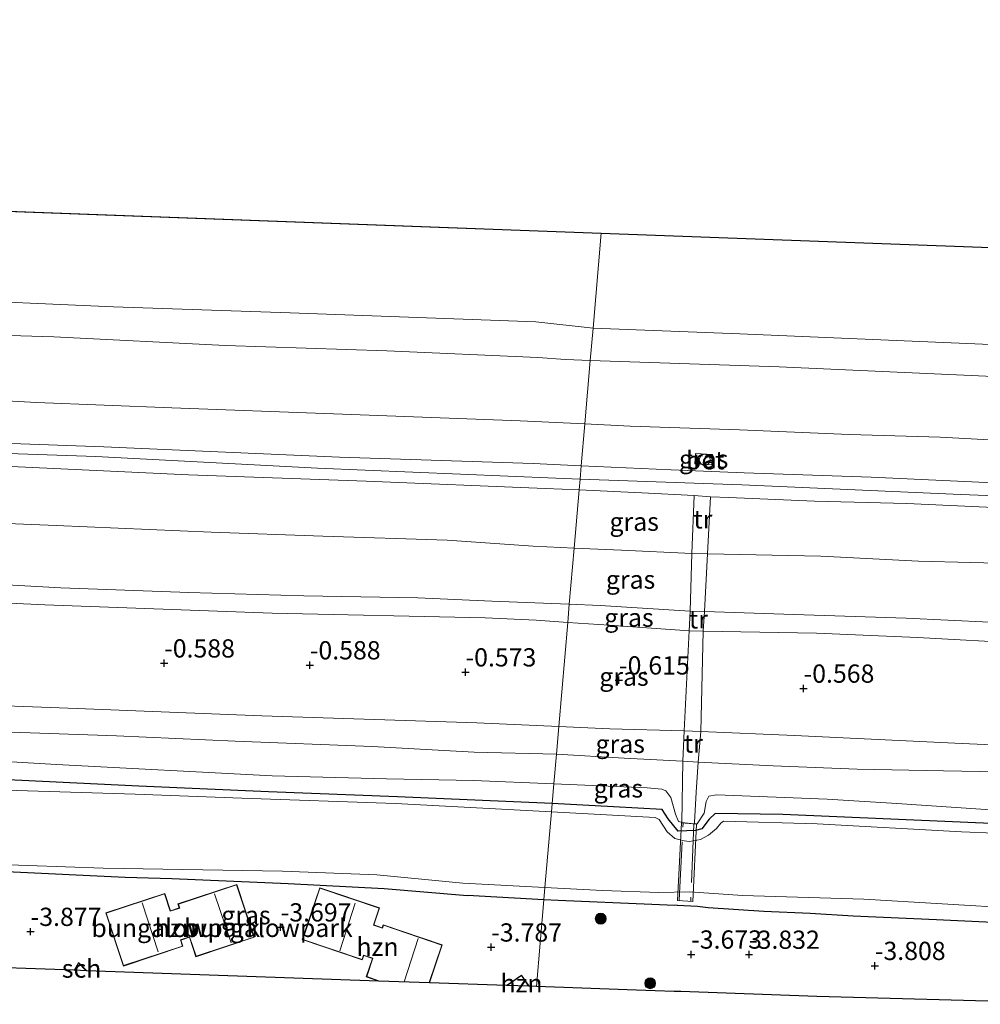
# Model space of a CAD drawing. Units: metres. Extents: x 139990 to 148607, y 524998 to 529807.
# Drawn here: x 142316 to 142448, y 529672 to 529807 of the extents above; entities that cross this region are included whole.
import ezdxf
from ezdxf.enums import TextEntityAlignment as Align

# ---------------------------------------------------------------- set-up
doc = ezdxf.new("R2010")
doc.units = ezdxf.units.M
doc.linetypes.add('IE-TERREINAFSCHEIDING', pattern=[10, 8, -2])
doc.layers.get('0').update_dxf_attribs({"lineweight": 25})
for name, color, linetype, lineweight in [('B-ME-AL-OVERIG-GV-B7', 7, 'BV-GELEIDERAIL', 18), ('B-ME-GR-BOOM-S-B1', 93, 'Continuous', 18), ('B-ME-GW-KRUINLIJN-L-B1', 93, 'Continuous', 18), ('B-ME-GW-TEENLIJN-L-B1', 93, 'Continuous', 18), ('B-ME-IE-GRASLAND-GV-B6', 93, 'Continuous', 18), ('B-ME-IE-GRONDWERKLIJN-GROND_INGERICHT-GV-B6', 253, 'Continuous', 18), ('B-ME-IE-HULPGEOMETRIE-L-B1', 53, 'Continuous', 18), ('B-ME-IE-INRICHTINGSELEMENT-S-B1', 253, 'Continuous', 18), ('B-ME-IE-TERREINAFSCHEIDING-RASTERHEKWERK-L-B1', 8, 'IE-TERREINAFSCHEIDING', 18), ('B-ME-IE-TERREINAFSCHEIDING-RASTERHEKWERK-L-B2', 8, 'IE-TERREINAFSCHEIDING', 18), ('B-ME-KG-KADASTRAAL-DAKRAND-L-B1', 13, 'Continuous', 18), ('B-ME-KG-KADASTRAAL-NOKLIJN-L-B1', 13, 'Continuous', 18), ('B-ME-OB-BEKLEDING-GV-B6', 253, 'Continuous', 18), ('B-ME-OB-WATERLIJN-L-B1', 133, 'OB-WATERLIJN', 18), ('B-ME-OG-BEBOUWING-GV-B6', 173, 'Continuous', 18), ('B-ME-OG-WATER-GV-B6', 153, 'Continuous', 18), ('B-ME-VH-VERH_SOORT-BETON-OVERIG-GV-B6', 8, 'IE-TERREINAFSCHEIDING-NATUURLIJK-HOUTWAL', 18)]:
    doc.layers.add(name, color=color, linetype=linetype, lineweight=lineweight)
for name, color, linetype in [('B-ME-GW-HOOGTEPUNT-S-B1', 10, 'Continuous'), ('B-ME-GW-INSTEEKWATERGANG-L-B1', 10, 'Continuous'), ('B-ME-IE-TERREINAFSCHEIDING-HAAG-L-B1', 10, 'Continuous'), ('B-ME-KG-KADASTRAAL-OPNAMEDTMGRENS-L-B1', 10, 'Continuous')]:
    doc.layers.add(name, color=color, linetype=linetype)
doc.styles.add('NLCS-ISO', font='NLCS-ISO.TTF')
doc.linetypes.add('BV-GELEIDERAIL', pattern='A,10,-3,[108,NLCS.SHX,S=1,R=0,X=0,Y=0],-3', length=16)
doc.linetypes.add('IE-TERREINAFSCHEIDING-NATUURLIJK-HOUTWAL', pattern='A,7,-1.5,[67,NLCS.SHX,S=0.75,R=45,X=0,Y=0],-1.5,7,-1.5,[70,NLCS.SHX,S=0.75,R=0,X=0,Y=0],-1.5', length=20)
doc.linetypes.add('OB-WATERLIJN', pattern='A,10,[32,NLCS.SHX,S=2,R=0,X=0,Y=0],-12', length=22)

# ---------------------------------------------------------------- blocks, each defined once
blk = doc.blocks.new('hoogtepunt')
for p, q in [((-0.5, 0), (0.5, 0)), ((0, 0.5), (0, -0.5))]:
    blk.add_line(p, q)
blk = doc.blocks.new('dtb')
blk.add_circle((0, 0), 0.75)
blk = doc.blocks.new('boom')
h = blk.add_hatch(color=256)
edge = h.paths.add_edge_path()
edge.add_arc((0, 0), 0.75, 0, 360)
blk.add_circle((0, 0), 0.75)

msp = doc.modelspace()

# ---------------------------------------------------------------- linework, layer by layer
at = {"layer": 'B-ME-AL-OVERIG-GV-B7'}
msp.add_polyline3d([(142408.666, 529696.721, -3.5), (142408.141, 529686.11, -3.57), (142406.061, 529686.253, -3.55), (142406.59, 529696.894, -3.565), (142408.666, 529696.721, -3.5)], dxfattribs=at)
at = {"layer": 'B-ME-GW-INSTEEKWATERGANG-L-B1'}
msp.add_line((142387.736, 529686.355, -3.753), (142377.253, 529686.913, -3.931), dxfattribs=at)
for points in [[(142388.864, 529699.524, -4.078), (142367.665, 529700.47, -4.067), (142349.996, 529701.137, -4.067), (142332.246, 529701.922, -4.078), (142310.484, 529702.95, -4.078), (142287.047, 529704.079, -4.078), (142270.553, 529704.967, -4.067), (142252.023, 529705.988, -4.078), (142238.007, 529706.57, -4.078), (142220.791, 529707.522, -4.078), (142202.459, 529708.206, -4.078), (142181.28, 529709.138, -4.078), (142179.047, 529709.105, -4.078), (142178.4, 529708.479, -4.078), (142178.129, 529707.455, -4.078), (142178.123, 529706.864, -4.078), (142176.404, 529706.467, -4.078), (142175.42, 529707.19, -4.078), (142174.978, 529707.866, -4.078), (142172.523, 529708.944, -4.078), (142153.271, 529710.574, -4.067), (142120.521, 529711.921, -4.046), (142083.183, 529713.394, -4.056), (142056.033, 529714.755, -4.056)], [(142451.142, 529696.701, -4.067), (142420.498, 529698.028, -4.078), (142411.215, 529698.169, -4.078), (142410.378, 529697.37, -4.078), (142409.365, 529696.083, -4.078), (142408.525, 529695.83, -4.078), (142406.15, 529695.745, -4.078), (142404.781, 529697.447, -4.078), (142403.923, 529698.699, -4.078), (142397.257, 529699.089, -4.078), (142388.864, 529699.524, -4.078)], [(142314.093, 529690.235, -4.111), (142330.366, 529689.44, -3.951), (142336.756, 529689.251, -4.061), (142352.7, 529688.57, -3.946), (142365.851, 529687.905, -3.811)], [(142405.986, 529685.604, -3.636), (142405.671, 529685.544, -3.616), (142404.63, 529685.598, -3.781), (142402.521, 529685.708, -3.696), (142389.702, 529686.254, -3.725), (142387.736, 529686.355, -3.753)], [(142405.986, 529685.604, -3.636), (142408.793, 529685.463, -3.772), (142410.225, 529685.269, -3.811), (142417.887, 529684.79, -3.846), (142424.229, 529684.491, -3.876), (142430.133, 529684.149, -3.811), (142441.531, 529683.634, -3.756), (142456.025, 529682.979, -3.701), (142471.139, 529682.661, -3.591), (142480.283, 529682.927, -3.506), (142488.891, 529682.134, -3.971), (142491.162, 529681.926, -3.996), (142511.079, 529680.918, -3.681), (142520.518, 529680.624, -3.766), (142531.063, 529680.752, -3.781), (142535.152, 529680.635, -4.046)]]:
    msp.add_polyline3d(points, dxfattribs=at)
at = {"layer": 'B-ME-GW-KRUINLIJN-L-B1'}
for points in [[(142392.85, 529745.797, 4.735), (142386.279, 529746.098, 4.651), (142359.741, 529746.979, 4.641), (142327.463, 529748.404, 4.681), (142297.019, 529749.501, 4.656), (142262.788, 529750.856, 4.654), (142228.556, 529752.212, 4.651), (142189.364, 529753.646, 4.676), (142155.331, 529754.688, 4.736), (142120.826, 529756.137, 4.671), (142096.675, 529757.223, 4.601), (142072.295, 529758.271, 4.596), (142049.004, 529759.169, 4.641), (142038.147, 529759.687, 4.627)], [(142392.693, 529743.966, 4.835), (142389.392, 529744.084, 4.851), (142356.71, 529745.479, 4.751), (142326.36, 529747.058, 4.776), (142295.648, 529748.132, 4.686), (142269.339, 529749.066, 4.676), (142243.031, 529750, 4.666), (142219.758, 529750.953, 4.684), (142196.485, 529751.905, 4.701), (142176.054, 529752.596, 4.701), (142155.623, 529753.287, 4.701), (142132.49, 529754.23, 4.707), (142109.357, 529755.173, 4.714), (142084.944, 529756.018, 4.819), (142061.417, 529757.23, 4.709), (142038.002, 529758.031, 4.738)], [(142179.677, 529750.686, 4.642), (142217.389, 529749.401, 4.716), (142248.042, 529748.117, 4.656), (142280.328, 529747.114, 4.676), (142306.938, 529746.069, 4.666), (142339.038, 529744.546, 4.666), (142363.407, 529743.696, 4.671), (142387.931, 529742.691, 4.626), (142392.565, 529742.484, 4.663)], [(142730.924, 529736.893, 5.731), (142711.142, 529737.467, 5.721), (142697.899, 529737.864, 5.761), (142678.75, 529738.108, 5.706), (142661.528, 529737.83, 5.831), (142654.345, 529737.72, 5.816), (142647.577, 529737.492, 5.856), (142641.262, 529737.285, 5.871), (142636.576, 529737.316, 5.836), (142631.605, 529737.637, 5.733), (142624.117, 529737.989, 5.706), (142610.2, 529738.439, 5.681), (142597.17, 529738.729, 5.671), (142580.277, 529739.047, 5.516), (142556.936, 529739.696, 5.126), (142536.64, 529740.198, 4.796), (142514.837, 529740.871, 4.741), (142493.433, 529741.658, 4.761), (142472.035, 529742.56, 4.791), (142454.238, 529743.232, 4.751), (142432.599, 529744.254, 4.751), (142415.19, 529744.838, 4.721), (142405.194, 529745.232, 4.891), (142392.85, 529745.797, 4.735)], [(142734.562, 529734.049, 5.696), (142718.395, 529734.734, 5.701), (142699.963, 529735.237, 5.686), (142682.111, 529735.574, 5.656), (142671.696, 529735.662, 5.691), (142662.158, 529735.412, 5.736), (142652.262, 529734.923, 5.811), (142645.825, 529733.878, 5.791), (142644.207, 529733.78, 5.831), (142643.914, 529733.877, 5.831), (142641.73, 529734.597, 5.831), (142631.493, 529736.704, 5.75), (142625.581, 529736.833, 5.691), (142604.241, 529736.941, 5.751), (142579.914, 529737.535, 5.471), (142552.824, 529738.206, 5.021), (142526.272, 529738.891, 4.796), (142502.234, 529739.888, 4.776), (142470.791, 529740.874, 4.796), (142444.886, 529741.876, 4.721), (142414.88, 529743.172, 4.726), (142392.693, 529743.966, 4.835)], [(142392.565, 529742.484, 4.663), (142401.159, 529742.098, 4.731), (142408.332, 529741.73, 4.586)], [(142625.233, 529734.18, 5.681), (142620.85, 529734.47, 5.741), (142608.52, 529734.992, 5.796), (142596.217, 529735.431, 5.686), (142567.727, 529736.128, 5.301), (142555.597, 529736.314, 5.026), (142542.157, 529736.726, 4.921), (142529.825, 529737.219, 4.776), (142517.558, 529737.454, 4.776), (142507.262, 529737.985, 4.791), (142492.875, 529738.556, 4.801), (142479.399, 529738.971, 4.801), (142464.902, 529739.58, 4.761), (142450.335, 529740.024, 4.696), (142437.476, 529740.645, 4.651), (142424.792, 529740.938, 4.656), (142413.084, 529741.467, 4.666), (142410.547, 529741.526, 4.656)], [(142391.218, 529726.827, 0.85), (142380.603, 529727.242, 0.825), (142370.453, 529727.708, 0.607), (142354.841, 529727.994, 0.592), (142339.076, 529728.462, 0.622), (142321.544, 529729.056, 0.662), (142305.927, 529729.935, 0.702), (142289.971, 529730.477, 0.667), (142274.965, 529730.908, 0.677), (142258.307, 529731.821, 0.722), (142228.495, 529732.721, 0.692), (142196.66, 529734.362, 0.727), (142178.967, 529735.055, 0.692)], [(142407.78, 529725.885, 0.58), (142395.47, 529726.661, 0.86), (142391.218, 529726.827, 0.85)], [(142592.097, 529718.699, 0.74), (142589.242, 529718.67, 0.74), (142582.84, 529718.78, 0.675), (142572.706, 529719.214, 0.725), (142561.755, 529720.022, 0.725), (142550.192, 529720.597, 0.885), (142538.429, 529720.791, 0.74), (142526.549, 529721.278, 0.72), (142514.198, 529721.886, 0.73), (142493.97, 529722.891, 0.785), (142481.033, 529723.235, 0.705), (142468.522, 529723.602, 0.74), (142454.523, 529724.086, 0.67), (142437.389, 529724.931, 0.725), (142421.977, 529725.414, 0.73), (142409.751, 529725.815, 0.65)], [(142178.259, 529717.843, -0.858), (142199.115, 529716.846, -0.983), (142206.154, 529716.319, -1.043), (142210.993, 529715.164, -1.063), (142218.527, 529712.871, -1.328), (142229.208, 529709.769, -2.648), (142233.567, 529708.938, -2.973), (142239.123, 529708.567, -3.003), (142252.054, 529708.289, -2.808), (142270.216, 529707.471, -2.868), (142286.53, 529706.503, -2.928), (142300.773, 529706.054, -3.023), (142320.935, 529704.864, -2.918), (142350.494, 529703.337, -3.063), (142366.178, 529702.904, -3.083), (142378.112, 529702.704, -2.811), (142389.102, 529702.228, -2.883)], [(142218.832, 529716.451, -0.895), (142251.596, 529715.097, -0.755), (142289.476, 529713.833, -0.69), (142323.772, 529712.571, -0.73), (142349.084, 529711.526, -0.81), (142378.552, 529710.57, -0.715), (142389.778, 529710.084, -0.703)], [(142389.778, 529710.084, -0.703), (142396.791, 529709.779, -0.695), (142406.937, 529709.478, -0.825)], [(142409.244, 529709.389, -0.8), (142422.082, 529708.855, -0.745), (142444.057, 529707.797, -0.79), (142468.403, 529706.721, -0.745), (142486.375, 529706.121, -0.78), (142503.803, 529705.422, -0.715), (142523.524, 529704.796, -0.67), (142542.639, 529704.026, -0.655), (142561.292, 529703.456, -0.67), (142574.088, 529702.756, -0.595), (142578.596, 529702.259, -0.715), (142582.149, 529700.764, -0.9), (142584.623, 529699.185, -0.99)], [(142389.102, 529702.228, -2.883), (142401.868, 529701.674, -2.966), (142403.887, 529701.487, -2.971), (142404.463, 529701.272, -3.021), (142405.152, 529700.342, -3.131), (142405.791, 529698.06, -3.446), (142406.159, 529697.054, -3.531), (142406.535, 529696.959, -3.546), (142406.657, 529696.912, -3.546)], [(142459.785, 529697.947, -3.101), (142436.101, 529699.535, -2.976), (142426.572, 529700.119, -2.951), (142411.396, 529700.724, -2.941), (142410.336, 529700.526, -3.011), (142409.969, 529699.82, -3.081), (142409.702, 529698.231, -3.336), (142408.733, 529696.743, -3.521), (142408.361, 529696.773, -3.545)]]:
    msp.add_polyline3d(points, dxfattribs=at)
at = {"layer": 'B-ME-GW-TEENLIJN-L-B1'}
for points in [[(142179.438, 529742.747, 1.142), (142190.524, 529742.65, 1.151), (142204.583, 529742.358, 1.106), (142220.805, 529741.624, 1.071), (142245.53, 529740.658, 1.021), (142264.241, 529739.99, 1.041), (142285.431, 529738.937, 1.051), (142300.827, 529738.444, 1.036), (142320.908, 529737.628, 1.011), (142342.138, 529736.712, 1.056), (142357.471, 529736.14, 0.976), (142374.502, 529735.618, 0.986), (142386.283, 529734.79, 1.116), (142391.881, 529734.534, 1.132)], [(142391.881, 529734.534, 1.132), (142398.373, 529734.237, 1.151), (142408.002, 529733.787, 1.036)], [(142410.158, 529733.734, 1.051), (142425.681, 529733.407, 1.076), (142439.044, 529732.747, 1.146), (142453.419, 529732.374, 1.086), (142467.833, 529731.772, 1.111), (142479.577, 529731.353, 1.156), (142492.536, 529730.923, 1.176), (142506.725, 529730.339, 1.161), (142522.269, 529729.717, 1.151), (142534.972, 529729.279, 1.186), (142548.733, 529728.644, 1.191), (142561.088, 529728.429, 1.201), (142572.308, 529727.797, 1.246), (142584.315, 529727.131, 1.176), (142590.964, 529726.916, 1.251), (142595.335, 529727.193, 1.596), (142600.572, 529728.05, 2.206), (142608.825, 529729.912, 3.466), (142618.213, 529732.192, 4.706), (142625.233, 529734.18, 5.681)], [(142178.801, 529732.5, -0.203), (142196.178, 529731.965, -0.195), (142219.96, 529730.856, -0.19), (142241.09, 529730.09, -0.2), (142261.431, 529729.336, -0.175), (142286.406, 529728.32, -0.225), (142319.377, 529726.75, -0.245), (142350.495, 529725.623, -0.29), (142379.679, 529724.975, -0.115), (142386.686, 529724.647, -0.165), (142391.004, 529724.343, -0.163)], [(142391.004, 529724.343, -0.163), (142396.685, 529723.942, -0.16), (142407.648, 529723.177, -0.365)], [(142409.57, 529723.132, -0.28), (142425.107, 529722.872, -0.145), (142438.928, 529722.288, -0.23), (142453.975, 529721.443, -0.255), (142465.283, 529721.228, -0.18), (142480.203, 529720.953, -0.085), (142492.7, 529720.42, -0.185), (142507.22, 529719.725, -0.175), (142522.869, 529718.687, -0.105), (142535.45, 529718.118, -0.155), (142547.273, 529717.607, -0.1), (142558.225, 529717.166, -0.165), (142567.855, 529716.801, -0.155), (142578.257, 529716.544, -0.105), (142584.547, 529716.442, -0.05), (142587.029, 529716.755, 0.04), (142590.048, 529717.787, 0.38), (142592.097, 529718.699, 0.74)], [(142218.832, 529716.451, -0.895), (142225.579, 529714.199, -1.84), (142231.061, 529712.65, -2.505), (142233.453, 529712.244, -2.615), (142243.71, 529711.718, -2.605), (142260.566, 529711.465, -2.575), (142274.955, 529710.75, -2.565), (142288.457, 529710.224, -2.725), (142302.523, 529710.016, -2.54), (142314.74, 529709.32, -2.575), (142329.176, 529708.826, -2.645), (142345.452, 529708.06, -2.575), (142364.214, 529707.33, -2.62), (142378.197, 529706.564, -2.44), (142389.445, 529706.297, -2.63)], [(142389.445, 529706.297, -2.63), (142398.734, 529705.735, -2.63), (142406.786, 529705.318, -2.63)], [(142584.623, 529699.185, -0.99), (142580.011, 529698.475, -1.445), (142576.068, 529698.617, -1.745), (142574.27, 529698.73, -1.925), (142567.598, 529699.37, -2.065), (142555.539, 529700.097, -2.235), (142544.661, 529700.052, -2.345), (142535.04, 529700.53, -2.315), (142522.179, 529701.122, -2.32), (142511.592, 529701.535, -2.335), (142499.754, 529701.848, -2.315), (142488.269, 529702.332, -2.37), (142478.046, 529702.716, -2.435), (142466.198, 529703.256, -2.425), (142455.056, 529703.797, -2.43), (142442.504, 529703.998, -2.495), (142430.661, 529704.256, -2.545), (142419.172, 529704.683, -2.465), (142408.856, 529705.183, -2.615)]]:
    msp.add_polyline3d(points, dxfattribs=at)
at = {"layer": 'B-ME-IE-GRASLAND-GV-B6'}
for points in [[(142069.23, 529764.585, 2.757), (142106.024, 529763.162, 2.767), (142130.913, 529762.126, 2.807), (142156.848, 529761.111, 2.812), (142181.27, 529760.228, 2.777), (142203.719, 529759.376, 2.727), (142223.018, 529758.656, 2.772), (142243.739, 529757.728, 2.757), (142264.101, 529756.888, 2.797), (142292.016, 529755.927, 2.722), (142318.222, 529754.465, 2.822), (142336.758, 529753.727, 2.912), (142358.93, 529752.927, 2.727), (142384.476, 529751.964, 2.886), (142393.343, 529751.529, 2.948)], [(142072.295, 529758.271, 4.596), (142096.675, 529757.223, 4.601), (142120.826, 529756.137, 4.671), (142155.331, 529754.688, 4.736), (142189.364, 529753.646, 4.676), (142228.556, 529752.212, 4.651), (142262.788, 529750.856, 4.654), (142297.019, 529749.501, 4.656), (142327.463, 529748.404, 4.681), (142359.741, 529746.979, 4.641), (142386.279, 529746.098, 4.651), (142392.85, 529745.797, 4.735)], [(142393.343, 529751.529, 2.948), (142392.85, 529745.797, 4.735), (142386.279, 529746.098, 4.651), (142359.741, 529746.979, 4.641), (142327.463, 529748.404, 4.681), (142297.019, 529749.501, 4.656), (142262.788, 529750.856, 4.654), (142228.556, 529752.212, 4.651), (142189.364, 529753.646, 4.676), (142155.331, 529754.688, 4.736), (142120.826, 529756.137, 4.671), (142096.675, 529757.223, 4.601), (142072.295, 529758.271, 4.596)], [(142392.85, 529745.797, 4.735), (142392.693, 529743.966, 4.835), (142392.565, 529742.484, 4.663), (142387.931, 529742.691, 4.626), (142363.407, 529743.696, 4.671), (142339.038, 529744.546, 4.666), (142306.938, 529746.069, 4.666), (142280.328, 529747.114, 4.676), (142248.042, 529748.117, 4.656), (142217.389, 529749.401, 4.716), (142179.677, 529750.686, 4.642), (142179.539, 529750.69, 4.641), (142177.369, 529750.796, 4.657), (142166.273, 529751.336, 4.706), (142142.631, 529752.434, 4.706), (142120.799, 529753.233, 4.646), (142096.977, 529754.205, 4.656), (142071.6, 529755.142, 4.621)], [(142454.238, 529743.232, 4.751), (142432.599, 529744.254, 4.751), (142415.19, 529744.838, 4.721), (142405.194, 529745.232, 4.891), (142392.85, 529745.797, 4.735), (142393.343, 529751.529, 2.948), (142399.557, 529751.225, 2.991), (142414.543, 529750.719, 2.886), (142429.632, 529750.092, 2.976), (142442.029, 529749.706, 2.796), (142455.587, 529749.002, 2.871)], [(142392.565, 529742.484, 4.663), (142391.881, 529734.534, 1.132), (142386.283, 529734.79, 1.116), (142374.502, 529735.618, 0.986), (142357.471, 529736.14, 0.976), (142342.138, 529736.712, 1.056), (142320.908, 529737.628, 1.011), (142300.827, 529738.444, 1.036), (142285.431, 529738.937, 1.051), (142264.241, 529739.99, 1.041), (142245.53, 529740.658, 1.021), (142220.805, 529741.624, 1.071), (142204.583, 529742.358, 1.106), (142190.524, 529742.65, 1.151), (142179.438, 529742.747, 1.142), (142179.677, 529750.686, 4.642), (142217.389, 529749.401, 4.716), (142248.042, 529748.117, 4.656), (142280.328, 529747.114, 4.676), (142306.938, 529746.069, 4.666), (142339.038, 529744.546, 4.666), (142363.407, 529743.696, 4.671), (142387.931, 529742.691, 4.626), (142392.565, 529742.484, 4.663)], [(142410.737, 529745.946, 4.076), (142410.828, 529747.321, 4.061), (142408.501, 529747.495, 4.066), (142408.433, 529746.062, 4.076), (142410.737, 529745.946, 4.076)], [(142450.335, 529740.024, 4.696), (142437.476, 529740.645, 4.651), (142424.792, 529740.938, 4.656), (142413.084, 529741.467, 4.666), (142410.547, 529741.526, 4.656), (142408.332, 529741.73, 4.586), (142401.159, 529742.098, 4.731), (142392.565, 529742.484, 4.663), (142392.693, 529743.966, 4.835), (142392.85, 529745.797, 4.735), (142405.194, 529745.232, 4.891), (142415.19, 529744.838, 4.721), (142432.599, 529744.254, 4.751), (142454.238, 529743.232, 4.751)], [(142204.583, 529742.358, 1.106), (142220.805, 529741.624, 1.071), (142245.53, 529740.658, 1.021), (142264.241, 529739.99, 1.041), (142285.431, 529738.937, 1.051), (142300.827, 529738.444, 1.036), (142320.908, 529737.628, 1.011), (142342.138, 529736.712, 1.056), (142357.471, 529736.14, 0.976), (142374.502, 529735.618, 0.986), (142386.283, 529734.79, 1.116), (142391.881, 529734.534, 1.132)], [(142408.332, 529741.73, 4.586), (142408.002, 529733.787, 1.036), (142398.373, 529734.237, 1.151), (142391.881, 529734.534, 1.132), (142392.565, 529742.484, 4.663), (142401.159, 529742.098, 4.731), (142408.332, 529741.73, 4.586)], [(142453.419, 529732.374, 1.086), (142439.044, 529732.747, 1.146), (142425.681, 529733.407, 1.076), (142410.158, 529733.734, 1.051), (142410.547, 529741.526, 4.656), (142413.084, 529741.467, 4.666), (142424.792, 529740.938, 4.656), (142437.476, 529740.645, 4.651), (142450.335, 529740.024, 4.696)], [(142391.881, 529734.534, 1.132), (142391.218, 529726.827, 0.85), (142380.603, 529727.242, 0.825), (142370.453, 529727.708, 0.607), (142354.841, 529727.994, 0.592), (142339.076, 529728.462, 0.622), (142321.544, 529729.056, 0.662), (142305.927, 529729.935, 0.702), (142289.971, 529730.477, 0.667), (142274.965, 529730.908, 0.677), (142258.307, 529731.821, 0.722), (142228.495, 529732.721, 0.692), (142196.66, 529734.362, 0.727)], [(142196.66, 529734.362, 0.727), (142228.495, 529732.721, 0.692), (142258.307, 529731.821, 0.722), (142274.965, 529730.908, 0.677), (142289.971, 529730.477, 0.667), (142305.927, 529729.935, 0.702), (142321.544, 529729.056, 0.662), (142339.076, 529728.462, 0.622), (142354.841, 529727.994, 0.592), (142370.453, 529727.708, 0.607), (142380.603, 529727.242, 0.825), (142391.218, 529726.827, 0.85)], [(142408.002, 529733.787, 1.036), (142407.78, 529725.885, 0.58), (142395.47, 529726.661, 0.86), (142391.218, 529726.827, 0.85), (142391.881, 529734.534, 1.132), (142398.373, 529734.237, 1.151), (142408.002, 529733.787, 1.036)], [(142454.523, 529724.086, 0.67), (142437.389, 529724.931, 0.725), (142421.977, 529725.414, 0.73), (142409.751, 529725.815, 0.65), (142410.158, 529733.734, 1.051), (142425.681, 529733.407, 1.076), (142439.044, 529732.747, 1.146), (142453.419, 529732.374, 1.086)], [(142196.178, 529731.965, -0.195), (142219.96, 529730.856, -0.19), (142241.09, 529730.09, -0.2), (142261.431, 529729.336, -0.175), (142286.406, 529728.32, -0.225), (142319.377, 529726.75, -0.245), (142350.495, 529725.623, -0.29), (142379.679, 529724.975, -0.115), (142386.686, 529724.647, -0.165), (142391.004, 529724.343, -0.163)], [(142391.218, 529726.827, 0.85), (142391.004, 529724.343, -0.163), (142386.686, 529724.647, -0.165), (142379.679, 529724.975, -0.115), (142350.495, 529725.623, -0.29), (142319.377, 529726.75, -0.245), (142286.406, 529728.32, -0.225), (142261.431, 529729.336, -0.175), (142241.09, 529730.09, -0.2), (142219.96, 529730.856, -0.19), (142196.178, 529731.965, -0.195)], [(142407.78, 529725.885, 0.58), (142407.648, 529723.177, -0.365), (142396.685, 529723.942, -0.16), (142391.004, 529724.343, -0.163), (142391.218, 529726.827, 0.85), (142395.47, 529726.661, 0.86), (142407.78, 529725.885, 0.58)], [(142453.975, 529721.443, -0.255), (142438.928, 529722.288, -0.23), (142425.107, 529722.872, -0.145), (142409.57, 529723.132, -0.28), (142409.751, 529725.815, 0.65), (142421.977, 529725.414, 0.73), (142437.389, 529724.931, 0.725), (142454.523, 529724.086, 0.67)], [(142391.004, 529724.343, -0.163), (142389.778, 529710.084, -0.703), (142378.552, 529710.57, -0.715), (142349.084, 529711.526, -0.81), (142323.772, 529712.571, -0.73), (142289.476, 529713.833, -0.69)], [(142407.648, 529723.177, -0.365), (142406.937, 529709.478, -0.825), (142396.791, 529709.779, -0.695), (142389.778, 529710.084, -0.703), (142391.004, 529724.343, -0.163), (142396.685, 529723.942, -0.16), (142407.648, 529723.177, -0.365)], [(142468.403, 529706.721, -0.745), (142444.057, 529707.797, -0.79), (142422.082, 529708.855, -0.745), (142409.244, 529709.389, -0.8), (142409.57, 529723.132, -0.28), (142425.107, 529722.872, -0.145), (142438.928, 529722.288, -0.23), (142453.975, 529721.443, -0.255)], [(142389.778, 529710.084, -0.703), (142389.445, 529706.297, -2.63), (142378.197, 529706.564, -2.44), (142364.214, 529707.33, -2.62), (142345.452, 529708.06, -2.575), (142329.176, 529708.826, -2.645), (142314.74, 529709.32, -2.575), (142302.523, 529710.016, -2.54), (142288.457, 529710.224, -2.725), (142274.955, 529710.75, -2.565), (142260.566, 529711.465, -2.575), (142243.71, 529711.718, -2.605), (142233.453, 529712.244, -2.615), (142231.061, 529712.65, -2.505), (142225.579, 529714.199, -1.84), (142218.832, 529716.451, -0.895), (142251.596, 529715.097, -0.755), (142289.476, 529713.833, -0.69), (142323.772, 529712.571, -0.73), (142349.084, 529711.526, -0.81), (142378.552, 529710.57, -0.715), (142389.778, 529710.084, -0.703)], [(142056.033, 529714.755, -4.056), (142083.183, 529713.394, -4.056), (142120.521, 529711.921, -4.046), (142153.271, 529710.574, -4.067), (142172.523, 529708.944, -4.078), (142174.978, 529707.866, -4.078), (142175.42, 529707.19, -4.078), (142176.404, 529706.467, -4.078), (142178.123, 529706.864, -4.078), (142178.129, 529707.455, -4.078), (142178.4, 529708.479, -4.078), (142179.047, 529709.105, -4.078), (142181.28, 529709.138, -4.078), (142202.459, 529708.206, -4.078), (142220.791, 529707.522, -4.078), (142238.007, 529706.57, -4.078), (142252.023, 529705.988, -4.078), (142270.553, 529704.967, -4.067), (142287.047, 529704.079, -4.078), (142310.484, 529702.95, -4.078), (142332.246, 529701.922, -4.078), (142349.996, 529701.137, -4.067), (142367.665, 529700.47, -4.067), (142388.864, 529699.524, -4.078)], [(142406.937, 529709.478, -0.825), (142406.786, 529705.318, -2.63), (142398.734, 529705.735, -2.63), (142389.445, 529706.297, -2.63), (142389.778, 529710.084, -0.703), (142396.791, 529709.779, -0.695), (142406.937, 529709.478, -0.825)], [(142314.74, 529709.32, -2.575), (142329.176, 529708.826, -2.645), (142345.452, 529708.06, -2.575), (142364.214, 529707.33, -2.62), (142378.197, 529706.564, -2.44), (142389.445, 529706.297, -2.63), (142389.102, 529702.228, -2.883), (142378.112, 529702.704, -2.811), (142366.178, 529702.904, -3.083), (142350.494, 529703.337, -3.063), (142320.935, 529704.864, -2.918), (142300.773, 529706.054, -3.023)], [(142455.056, 529703.797, -2.43), (142442.504, 529703.998, -2.495), (142430.661, 529704.256, -2.545), (142419.172, 529704.683, -2.465), (142408.856, 529705.183, -2.615), (142409.244, 529709.389, -0.8), (142422.082, 529708.855, -0.745), (142444.057, 529707.797, -0.79), (142468.403, 529706.721, -0.745)], [(142388.864, 529699.524, -4.078), (142388.771, 529698.383, -4.618), (142367.403, 529699.515, -4.618), (142346.364, 529700.273, -4.618), (142331.749, 529700.81, -4.618), (142311.06, 529701.453, -4.618), (142292.42, 529702.623, -4.618), (142275.954, 529703.463, -4.618), (142263.981, 529704.053, -4.618), (142253.711, 529704.411, -4.618), (142240.604, 529704.62, -4.618), (142226.51, 529705.479, -4.618), (142217.355, 529705.683, -4.618), (142208.035, 529706.268, -4.618), (142194.195, 529706.795, -4.618)], [(142300.773, 529706.054, -3.023), (142320.935, 529704.864, -2.918), (142350.494, 529703.337, -3.063), (142366.178, 529702.904, -3.083), (142378.112, 529702.704, -2.811), (142389.102, 529702.228, -2.883), (142388.864, 529699.524, -4.078), (142367.665, 529700.47, -4.067), (142349.996, 529701.137, -4.067), (142332.246, 529701.922, -4.078), (142310.484, 529702.95, -4.078)], [(142406.786, 529705.318, -2.63), (142406.657, 529696.912, -3.546), (142406.535, 529696.959, -3.546), (142406.159, 529697.054, -3.531), (142405.791, 529698.06, -3.446), (142405.152, 529700.342, -3.131), (142404.463, 529701.272, -3.021), (142403.887, 529701.487, -2.971), (142401.868, 529701.674, -2.966), (142389.102, 529702.228, -2.883), (142389.445, 529706.297, -2.63), (142398.734, 529705.735, -2.63), (142406.786, 529705.318, -2.63)], [(142459.785, 529697.947, -3.101), (142436.101, 529699.535, -2.976), (142426.572, 529700.119, -2.951), (142411.396, 529700.724, -2.941), (142410.336, 529700.526, -3.011), (142409.969, 529699.82, -3.081), (142409.702, 529698.231, -3.336), (142408.733, 529696.743, -3.521), (142408.361, 529696.773, -3.545), (142408.373, 529696.946, -3.487), (142408.616, 529701.078, -3.075), (142408.856, 529705.183, -2.615), (142419.172, 529704.683, -2.465), (142430.661, 529704.256, -2.545), (142442.504, 529703.998, -2.495), (142455.056, 529703.797, -2.43)], [(142451.142, 529696.701, -4.067), (142420.498, 529698.028, -4.078), (142411.215, 529698.169, -4.078), (142410.378, 529697.37, -4.078), (142409.365, 529696.083, -4.078), (142408.525, 529695.83, -4.078), (142406.15, 529695.745, -4.078), (142404.781, 529697.447, -4.078), (142403.923, 529698.699, -4.078), (142397.257, 529699.089, -4.078), (142388.864, 529699.524, -4.078), (142389.102, 529702.228, -2.883), (142401.868, 529701.674, -2.966), (142403.887, 529701.487, -2.971), (142404.463, 529701.272, -3.021), (142405.152, 529700.342, -3.131), (142405.791, 529698.06, -3.446), (142406.159, 529697.054, -3.531), (142406.535, 529696.959, -3.546), (142406.657, 529696.912, -3.546)], [(142406.657, 529696.912, -3.546), (142408.361, 529696.773, -3.545), (142408.733, 529696.743, -3.521), (142409.702, 529698.231, -3.336), (142409.969, 529699.82, -3.081), (142410.336, 529700.526, -3.011), (142411.396, 529700.724, -2.941), (142426.572, 529700.119, -2.951), (142436.101, 529699.535, -2.976), (142459.785, 529697.947, -3.101)], [(142463.043, 529694.913, -4.618), (142444.969, 529695.663, -4.618), (142425.199, 529696.746, -4.618), (142412.349, 529697.111, -4.618), (142411.96, 529696.831, -4.618), (142411.367, 529696.116, -4.618), (142410.276, 529695.185, -4.618), (142409.215, 529694.619, -4.618), (142407.696, 529694.344, -4.618), (142406.938, 529694.403, -4.618), (142405.693, 529694.728, -4.618), (142404.637, 529695.659, -4.618), (142403.554, 529697.326, -4.618), (142402.982, 529697.597, -4.618), (142391.282, 529698.25, -4.618), (142388.771, 529698.383, -4.618), (142388.864, 529699.524, -4.078), (142397.257, 529699.089, -4.078), (142403.923, 529698.699, -4.078), (142404.781, 529697.447, -4.078), (142406.15, 529695.745, -4.078), (142408.525, 529695.83, -4.078), (142409.365, 529696.083, -4.078), (142410.378, 529697.37, -4.078), (142411.215, 529698.169, -4.078), (142420.498, 529698.028, -4.078), (142451.142, 529696.701, -4.067)], [(142311.807, 529691.227, -4.618), (142327.341, 529690.694, -4.618), (142351.942, 529690.247, -4.618), (142364.828, 529689.775, -4.618), (142376.637, 529688.607, -4.618), (142387.879, 529688.015, -4.618)], [(142387.879, 529688.015, -4.618), (142387.736, 529686.355, -3.753), (142377.253, 529686.913, -3.931), (142365.851, 529687.905, -3.811), (142352.7, 529688.57, -3.946), (142336.756, 529689.251, -4.061), (142330.366, 529689.44, -3.951), (142314.093, 529690.235, -4.111)], [(142456.025, 529682.979, -3.701), (142441.531, 529683.634, -3.756), (142430.133, 529684.149, -3.811), (142424.229, 529684.491, -3.876), (142417.887, 529684.79, -3.846), (142410.225, 529685.269, -3.811), (142408.793, 529685.463, -3.772), (142405.986, 529685.604, -3.636), (142405.671, 529685.544, -3.616), (142404.63, 529685.598, -3.781), (142402.521, 529685.708, -3.696), (142389.702, 529686.254, -3.725), (142387.736, 529686.355, -3.753), (142387.879, 529688.015, -4.618), (142395.761, 529687.601, -4.618), (142403.507, 529687.328, -4.618), (142407.75, 529687.416, -4.618), (142409.028, 529687.33, -4.618), (142414.971, 529686.931, -4.618), (142431.567, 529686.439, -4.618), (142463.776, 529684.51, -4.618)]]:
    msp.add_polyline3d(points, dxfattribs=at)
at = {"layer": 'B-ME-IE-GRONDWERKLIJN-GROND_INGERICHT-GV-B6'}
for points in [[(142410.158, 529733.734, 1.051), (142409.751, 529725.815, 0.65), (142407.78, 529725.885, 0.58), (142408.002, 529733.787, 1.036), (142410.158, 529733.734, 1.051)], [(142409.57, 529723.132, -0.28), (142409.244, 529709.389, -0.8), (142406.937, 529709.478, -0.825), (142407.648, 529723.177, -0.365), (142409.57, 529723.132, -0.28)], [(142408.856, 529705.183, -2.615), (142408.616, 529701.078, -3.075), (142408.373, 529696.946, -3.487), (142408.361, 529696.773, -3.545), (142406.657, 529696.912, -3.546), (142406.786, 529705.318, -2.63), (142408.856, 529705.183, -2.615)], [(142314.093, 529690.235, -4.111), (142330.366, 529689.44, -3.951), (142336.756, 529689.251, -4.061), (142352.7, 529688.57, -3.946), (142365.851, 529687.905, -3.811)], [(142365.851, 529687.905, -3.811), (142377.253, 529686.913, -3.931), (142387.736, 529686.355, -3.753), (142386.713, 529674.457, -3.62), (142385.714, 529674.493, -3.621), (142384.66, 529676.023, -3.621), (142382.597, 529674.602, -3.621), (142372.054, 529674.973, -3.666), (142373.817, 529680.184, -3.666), (142365.726, 529682.921, -3.666), (142365.589, 529682.514, -3.666), (142364.438, 529682.903, -3.666), (142365.223, 529685.222, -3.666), (142357.025, 529687.996, -3.666), (142354.623, 529680.896, -3.666), (142362.849, 529678.113, -3.666), (142363.053, 529678.713, -3.666), (142364.246, 529678.31, -3.666), (142363.392, 529675.784, -3.666), (142365.065, 529675.218, -3.666), (142325.119, 529676.622, -3.734), (142323.96, 529677.776, -3.734), (142323.378, 529676.683, -3.734), (142307.491, 529677.242, -4.192)], [(142330.124, 529677.271, -3.705), (142338.279, 529679.983, -3.705), (142337.998, 529680.828, -3.705), (142339.161, 529681.215, -3.705), (142340.048, 529678.546, -3.705), (142348.057, 529681.209, -3.705), (142345.649, 529688.45, -3.705), (142337.597, 529685.773, -3.705), (142337.778, 529685.229, -3.705), (142336.583, 529684.832, -3.705), (142335.787, 529687.224, -3.705), (142327.708, 529684.538, -3.705), (142330.124, 529677.271, -3.705)], [(142463.655, 529672.029, -3.466), (142425.129, 529673.107, -3.595), (142406.522, 529673.761, -3.607), (142405.575, 529673.795, -3.608), (142402.998, 529673.885, -3.61), (142399.167, 529674.02, -3.612), (142386.713, 529674.457, -3.62), (142387.736, 529686.355, -3.753), (142389.702, 529686.254, -3.725), (142402.521, 529685.708, -3.696), (142404.63, 529685.598, -3.781), (142405.671, 529685.544, -3.616), (142405.986, 529685.604, -3.636)], [(142405.986, 529685.604, -3.636), (142408.793, 529685.463, -3.772), (142410.225, 529685.269, -3.811), (142417.887, 529684.79, -3.846), (142424.229, 529684.491, -3.876), (142430.133, 529684.149, -3.811), (142441.531, 529683.634, -3.756), (142456.025, 529682.979, -3.701)]]:
    msp.add_polyline3d(points, dxfattribs=at)
at = {"layer": 'B-ME-IE-HULPGEOMETRIE-L-B1'}
msp.add_polyline3d([(142395.593, 529777.677, -0.35), (142394.472, 529764.656, -0.35), (142394.091, 529760.221, 0.008), (142393.343, 529751.529, 2.948), (142392.85, 529745.797, 4.735), (142392.693, 529743.966, 4.835), (142392.565, 529742.484, 4.663), (142391.881, 529734.534, 1.132), (142391.218, 529726.827, 0.85), (142391.004, 529724.343, -0.163), (142389.778, 529710.084, -0.703), (142389.445, 529706.297, -2.63), (142389.102, 529702.228, -2.883), (142388.864, 529699.524, -4.078), (142388.771, 529698.383, -4.618), (142387.879, 529688.015, -4.618), (142387.736, 529686.355, -3.753), (142386.713, 529674.457, -3.62)], dxfattribs=at)
at = {"layer": 'B-ME-IE-TERREINAFSCHEIDING-HAAG-L-B1'}
msp.add_line((142365.851, 529687.905, -3.811), (142377.253, 529686.913, -3.931), dxfattribs=at)
at = {"layer": 'B-ME-IE-TERREINAFSCHEIDING-RASTERHEKWERK-L-B1'}
for p, q in [((142410.158, 529733.734, 1.051), (142410.547, 529741.526, 4.656)), ((142409.57, 529723.132, -0.28), (142409.751, 529725.815, 0.65)), ((142408.856, 529705.183, -2.615), (142409.244, 529709.389, -0.8))]:
    msp.add_line(p, q, dxfattribs=at)
msp.add_polyline3d([(142408.361, 529696.773, -3.545), (142408.373, 529696.946, -3.487), (142408.616, 529701.078, -3.075)], dxfattribs=at)
at = {"layer": 'B-ME-IE-TERREINAFSCHEIDING-RASTERHEKWERK-L-B2'}
for p, q in [((142406.262, 529686.295, -3.56), (142406.811, 529696.815, -3.585)), ((142408.27, 529696.7, -3.505), (142407.864, 529686.197, -3.57))]:
    msp.add_line(p, q, dxfattribs=at)
at = {"layer": 'B-ME-KG-KADASTRAAL-DAKRAND-L-B1'}
for points in [[(142330.156, 529677.334, -1.568), (142327.771, 529684.506, -1.503), (142335.756, 529687.161, -1.158), (142336.551, 529684.769, -1.248), (142337.841, 529685.197, -1.528), (142337.66, 529685.741, -1.508), (142345.618, 529688.387, -1.138), (142347.994, 529681.241, -1.193), (142340.08, 529678.609, -1.603), (142339.192, 529681.278, -1.598), (142337.935, 529680.86, -1.168), (142338.216, 529680.014, -1.183), (142330.156, 529677.334, -1.568)], [(142365.13, 529675.249, -1.355), (142363.455, 529675.816, -1.451), (142364.31, 529678.341, -1.486), (142363.021, 529678.777, -1.081), (142362.818, 529678.176, -1.091), (142354.686, 529680.928, -1.361), (142357.056, 529687.932, -1.541), (142365.159, 529685.191, -1.036), (142364.375, 529682.871, -1.086), (142365.62, 529682.449, -1.516), (142365.758, 529682.858, -1.496), (142373.753, 529680.152, -1.016), (142372.012, 529675.006, -1.001)], [(142323.461, 529676.731, -1.675), (142323.973, 529677.693, -1.675), (142324.995, 529676.675, -1.677)], [(142382.708, 529674.618, -1.503), (142384.647, 529675.954, -1.501), (142385.639, 529674.514, -1.42)]]:
    msp.add_polyline3d(points, dxfattribs=at)
at = {"layer": 'B-ME-KG-KADASTRAAL-NOKLIJN-L-B1'}
for p, q in [((142342.597, 529687.174, -0.335), (142344.891, 529680.454, -0.335)), ((142332.694, 529685.919, -0.22), (142334.904, 529679.206, -0.32)), ((142361.862, 529685.904, -0.126), (142359.769, 529679.369, -0.136)), ((142370.529, 529681.057, -0.141), (142368.597, 529675.094, -0.154))]:
    msp.add_line(p, q, dxfattribs=at)
at = {"layer": 'B-ME-KG-KADASTRAAL-OPNAMEDTMGRENS-L-B1'}
msp.add_line((142040.886, 529790.793, -0.35), (142395.593, 529777.677, -0.35), dxfattribs=at)
for points in [[(142395.593, 529777.677, -0.35), (142533.318, 529772.584, -0.35), (142699.495, 529770.778, -0.35), (142709.43, 529799.679, -0.35), (142737.427, 529806.904, -0.35), (142765.445, 529806.146, -0.35)], [(142386.713, 529674.457, -3.62), (142385.714, 529674.493, -3.621), (142382.597, 529674.602, -3.621), (142372.054, 529674.973, -3.666), (142365.065, 529675.218, -3.666), (142325.119, 529676.622, -3.734), (142323.378, 529676.683, -3.734), (142307.491, 529677.242, -4.192), (142305.954, 529677.296, -4.898), (142298.031, 529677.574, -4.898), (142295.952, 529677.647, -4.266), (142286.405, 529677.983, -3.899), (142275.337, 529678.372, -3.899), (142250.263, 529679.253, -3.914), (142225.19, 529680.134, -3.929), (142214.617, 529680.505, -3.769), (142207.972, 529680.739, -3.769), (142200.116, 529681.015, -3.945)], [(142463.655, 529672.029, -3.466), (142425.129, 529673.107, -3.595), (142406.522, 529673.761, -3.607), (142405.575, 529673.795, -3.608), (142402.998, 529673.885, -3.61), (142399.167, 529674.02, -3.612), (142386.713, 529674.457, -3.62)]]:
    msp.add_polyline3d(points, dxfattribs=at)
at = {"layer": 'B-ME-OB-BEKLEDING-GV-B6'}
for points in [[(142064.42, 529777.714, -0.35), (142093.398, 529776.56, -0.35), (142129.598, 529775.332, -0.35), (142155.451, 529774.572, -0.35), (142192.118, 529773.204, -0.35), (142222.641, 529771.729, -0.35), (142250.121, 529770.511, -0.35), (142278.216, 529769.692, -0.35), (142303.825, 529768.661, -0.35), (142328.779, 529767.583, -0.35), (142352.986, 529766.743, -0.35), (142386.618, 529765.506, -0.35), (142394.472, 529764.656, -0.35)], [(142059.234, 529773.829, -0.1), (142083.812, 529772.791, -0.075), (142088.679, 529772.546, -0.174), (142103.311, 529772.035, -0.129), (142124.333, 529770.997, -0.024), (142144.623, 529770.304, -0.044), (142164.984, 529769.464, -0.004), (142184.915, 529768.859, -0.064), (142212.236, 529767.554, -0.014), (142233.702, 529766.759, -0.024), (142257.944, 529765.75, -0.084), (142278.213, 529765.144, -0.079), (142300.953, 529764.069, -0.039), (142320.601, 529763.46, -0.084), (142344.092, 529762.263, -0.059), (142366.213, 529761.524, -0.029), (142386.908, 529760.626, 0.056), (142390.699, 529760.355, 0.011), (142394.091, 529760.221, 0.008)], [(142394.472, 529764.656, -0.35), (142394.091, 529760.221, 0.008), (142390.699, 529760.355, 0.011), (142386.908, 529760.626, 0.056), (142366.213, 529761.524, -0.029), (142344.092, 529762.263, -0.059), (142320.601, 529763.46, -0.084), (142300.953, 529764.069, -0.039), (142278.213, 529765.144, -0.079), (142257.944, 529765.75, -0.084), (142233.702, 529766.759, -0.024), (142212.236, 529767.554, -0.014), (142184.915, 529768.859, -0.064), (142164.984, 529769.464, -0.004), (142144.623, 529770.304, -0.044), (142124.333, 529770.997, -0.024), (142103.311, 529772.035, -0.129), (142088.679, 529772.546, -0.174), (142083.812, 529772.791, -0.075), (142059.234, 529773.829, -0.1)], [(142394.091, 529760.221, 0.008), (142393.343, 529751.529, 2.948), (142384.476, 529751.964, 2.886), (142358.93, 529752.927, 2.727), (142336.758, 529753.727, 2.912), (142318.222, 529754.465, 2.822), (142292.016, 529755.927, 2.722), (142264.101, 529756.888, 2.797), (142243.739, 529757.728, 2.757), (142223.018, 529758.656, 2.772), (142203.719, 529759.376, 2.727), (142181.27, 529760.228, 2.777), (142156.848, 529761.111, 2.812), (142130.913, 529762.126, 2.807), (142106.024, 529763.162, 2.767), (142069.23, 529764.585, 2.757)], [(142467.495, 529757.186, 0.076), (142419.962, 529759.359, -0.009), (142394.091, 529760.221, 0.008), (142394.472, 529764.656, -0.35), (142414.591, 529763.854, -0.35), (142439.264, 529762.802, -0.35), (142463.936, 529761.749, -0.35)], [(142455.587, 529749.002, 2.871), (142442.029, 529749.706, 2.796), (142429.632, 529750.092, 2.976), (142414.543, 529750.719, 2.886), (142399.557, 529751.225, 2.991), (142393.343, 529751.529, 2.948), (142394.091, 529760.221, 0.008), (142419.962, 529759.359, -0.009), (142467.495, 529757.186, 0.076)]]:
    msp.add_polyline3d(points, dxfattribs=at)
at = {"layer": 'B-ME-OB-WATERLIJN-L-B1'}
for points in [[(142039.776, 529778.185, -0.35), (142064.42, 529777.714, -0.35), (142093.398, 529776.56, -0.35), (142129.598, 529775.332, -0.35), (142155.451, 529774.572, -0.35), (142192.118, 529773.204, -0.35), (142222.641, 529771.729, -0.35), (142250.121, 529770.511, -0.35), (142278.216, 529769.692, -0.35), (142303.825, 529768.661, -0.35), (142328.779, 529767.583, -0.35), (142352.986, 529766.743, -0.35), (142386.618, 529765.506, -0.35), (142394.472, 529764.656, -0.35)], [(142394.472, 529764.656, -0.35), (142414.591, 529763.854, -0.35), (142439.264, 529762.802, -0.35), (142463.936, 529761.749, -0.35)]]:
    msp.add_polyline3d(points, dxfattribs=at)
at = {"layer": 'B-ME-OG-BEBOUWING-GV-B6'}
for points in [[(142410.547, 529741.526, 4.656), (142410.158, 529733.734, 1.051), (142408.002, 529733.787, 1.036), (142408.332, 529741.73, 4.586), (142410.547, 529741.526, 4.656)], [(142409.751, 529725.815, 0.65), (142409.57, 529723.132, -0.28), (142407.648, 529723.177, -0.365), (142407.78, 529725.885, 0.58), (142409.751, 529725.815, 0.65)], [(142409.244, 529709.389, -0.8), (142408.856, 529705.183, -2.615), (142406.786, 529705.318, -2.63), (142406.937, 529709.478, -0.825), (142409.244, 529709.389, -0.8)], [(142330.124, 529677.271, -3.705), (142327.708, 529684.538, -3.705), (142335.787, 529687.224, -3.705), (142336.583, 529684.832, -3.705), (142337.778, 529685.229, -3.705), (142337.597, 529685.773, -3.705), (142345.649, 529688.45, -3.705), (142348.057, 529681.209, -3.705), (142340.048, 529678.546, -3.705), (142339.161, 529681.215, -3.705), (142337.998, 529680.828, -3.705), (142338.279, 529679.983, -3.705), (142330.124, 529677.271, -3.705)], [(142372.054, 529674.973, -3.666), (142365.065, 529675.218, -3.666), (142363.392, 529675.784, -3.666), (142364.246, 529678.31, -3.666), (142363.053, 529678.713, -3.666), (142362.849, 529678.113, -3.666), (142354.623, 529680.896, -3.666), (142357.025, 529687.996, -3.666), (142365.223, 529685.222, -3.666), (142364.438, 529682.903, -3.666), (142365.589, 529682.514, -3.666), (142365.726, 529682.921, -3.666), (142373.817, 529680.184, -3.666), (142372.054, 529674.973, -3.666)], [(142325.119, 529676.622, -3.734), (142323.378, 529676.683, -3.734), (142323.96, 529677.776, -3.734), (142325.119, 529676.622, -3.734)], [(142385.714, 529674.493, -3.621), (142382.597, 529674.602, -3.621), (142384.66, 529676.023, -3.621), (142385.714, 529674.493, -3.621)]]:
    msp.add_polyline3d(points, dxfattribs=at)
at = {"layer": 'B-ME-OG-WATER-GV-B6'}
for points in [[(142395.593, 529777.677, -0.35), (142394.472, 529764.656, -0.35), (142386.618, 529765.506, -0.35), (142352.986, 529766.743, -0.35), (142328.779, 529767.583, -0.35), (142303.825, 529768.661, -0.35), (142278.216, 529769.692, -0.35), (142250.121, 529770.511, -0.35), (142222.641, 529771.729, -0.35), (142192.118, 529773.204, -0.35), (142155.451, 529774.572, -0.35), (142129.598, 529775.332, -0.35), (142093.398, 529776.56, -0.35), (142064.42, 529777.714, -0.35), (142039.776, 529778.185, -0.35), (142040.886, 529790.793, -0.35), (142395.593, 529777.677, -0.35)], [(142463.936, 529761.749, -0.35), (142439.264, 529762.802, -0.35), (142414.591, 529763.854, -0.35), (142394.472, 529764.656, -0.35), (142395.593, 529777.677, -0.35), (142533.318, 529772.584, -0.35)], [(142311.06, 529701.453, -4.618), (142331.749, 529700.81, -4.618), (142346.364, 529700.273, -4.618), (142367.403, 529699.515, -4.618), (142388.771, 529698.383, -4.618), (142387.879, 529688.015, -4.618), (142376.637, 529688.607, -4.618), (142364.828, 529689.775, -4.618), (142351.942, 529690.247, -4.618), (142327.341, 529690.694, -4.618), (142311.807, 529691.227, -4.618)], [(142463.776, 529684.51, -4.618), (142431.567, 529686.439, -4.618), (142414.971, 529686.931, -4.618), (142409.028, 529687.33, -4.618), (142407.75, 529687.416, -4.618), (142403.507, 529687.328, -4.618), (142395.761, 529687.601, -4.618), (142387.879, 529688.015, -4.618), (142388.771, 529698.383, -4.618), (142391.282, 529698.25, -4.618), (142402.982, 529697.597, -4.618), (142403.554, 529697.326, -4.618), (142404.637, 529695.659, -4.618), (142405.693, 529694.728, -4.618), (142406.938, 529694.403, -4.618), (142407.696, 529694.344, -4.618), (142409.215, 529694.619, -4.618), (142410.276, 529695.185, -4.618), (142411.367, 529696.116, -4.618), (142411.96, 529696.831, -4.618), (142412.349, 529697.111, -4.618), (142425.199, 529696.746, -4.618), (142444.969, 529695.663, -4.618), (142463.043, 529694.913, -4.618)]]:
    msp.add_polyline3d(points, dxfattribs=at)
at = {"layer": 'B-ME-VH-VERH_SOORT-BETON-OVERIG-GV-B6'}
msp.add_polyline3d([(142410.737, 529745.946, 4.076), (142408.433, 529746.062, 4.076), (142408.501, 529747.495, 4.066), (142410.828, 529747.321, 4.061), (142410.737, 529745.946, 4.076)], dxfattribs=at)

# ---------------------------------------------------------------- block references
at = {"layer": 'B-ME-GR-BOOM-S-B1', "rotation": 90}
for p in [(142395.525, 529683.758, -3.608), (142402.295, 529674.911, -3.608)]:
    msp.add_blockref('boom', p, dxfattribs=at)
at = {"layer": 'B-ME-GW-HOOGTEPUNT-S-B1', "rotation": 90}
for p in [(142335.701, 529718.75, -0.588), (142335.701, 529718.75, -0.588), (142355.663, 529718.493, -0.588), (142355.663, 529718.493, -0.588), (142376.998, 529717.524, -0.573), (142376.998, 529717.524, -0.573), (142398.025, 529716.423, -0.615), (142398.025, 529716.423, -0.615), (142423.316, 529715.298, -0.568), (142423.316, 529715.298, -0.568), (142317.413, 529681.98, -3.877), (142317.413, 529681.98, -3.877), (142351.67, 529682.592, -3.697), (142351.67, 529682.592, -3.697), (142380.514, 529679.84, -3.787), (142380.514, 529679.84, -3.787), (142407.91, 529678.871, -3.673), (142407.91, 529678.871, -3.673), (142415.841, 529678.847, -3.832), (142415.841, 529678.847, -3.832), (142433.078, 529677.314, -3.808), (142433.078, 529677.314, -3.808)]:
    msp.add_blockref('hoogtepunt', p, dxfattribs=at)
at = {"layer": 'B-ME-IE-INRICHTINGSELEMENT-S-B1', "rotation": 90}
msp.add_blockref('dtb', (142409.78, 529746.622, 4.091), dxfattribs=at)

# ---------------------------------------------------------------- texts
at = {"layer": 'B-ME-GW-HOOGTEPUNT-S-B1', "ltscale": 0.2, "style": 'NLCS-ISO'}
for s, p in [('-0.588', (142335.701, 529718.75, -0.588)), ('-0.588', (142335.701, 529718.75, -0.588)), ('-0.588', (142355.663, 529718.493, -0.588)), ('-0.588', (142355.663, 529718.493, -0.588)), ('-0.573', (142376.998, 529717.524, -0.573)), ('-0.573', (142376.998, 529717.524, -0.573)), ('-0.615', (142398.025, 529716.423, -0.615)), ('-0.615', (142398.025, 529716.423, -0.615)), ('-0.568', (142423.316, 529715.298, -0.568)), ('-0.568', (142423.316, 529715.298, -0.568)), ('-3.877', (142317.413, 529681.98, -3.877)), ('-3.877', (142317.413, 529681.98, -3.877)), ('-3.697', (142351.67, 529682.592, -3.697)), ('-3.697', (142351.67, 529682.592, -3.697)), ('-3.787', (142380.514, 529679.84, -3.787)), ('-3.787', (142380.514, 529679.84, -3.787)), ('-3.673', (142407.91, 529678.871, -3.673)), ('-3.673', (142407.91, 529678.871, -3.673)), ('-3.832', (142415.841, 529678.847, -3.832)), ('-3.832', (142415.841, 529678.847, -3.832)), ('-3.808', (142433.078, 529677.314, -3.808)), ('-3.808', (142433.078, 529677.314, -3.808))]:
    msp.add_text(s, height=2.5, dxfattribs=at).set_placement(p, align=Align.BOTTOM_LEFT)
at = {"layer": 'B-ME-IE-GRASLAND-GV-B6', "ltscale": 0.2, "style": 'NLCS-ISO'}
for p in [(142409.63, 529746.72), (142400.106, 529738.136), (142399.61, 529730.21), (142399.392, 529725.002), (142398.713, 529716.91), (142398.191, 529707.701), (142397.944, 529701.604), (142346.916, 529684.235)]:
    msp.add_text('gras', height=2.5, dxfattribs=at).set_placement(p, align=Align.MIDDLE_CENTER)
at = {"layer": 'B-ME-IE-GRONDWERKLIJN-GROND_INGERICHT-GV-B6', "ltscale": 0.2, "style": 'NLCS-ISO'}
for p in [(142337.299, 529682.49), (142349.992, 529682.493)]:
    msp.add_text('bungalowpark', height=2.5, dxfattribs=at).set_placement(p, align=Align.MIDDLE_CENTER)
at = {"layer": 'B-ME-OG-BEBOUWING-GV-B6', "ltscale": 0.2, "style": 'NLCS-ISO'}
for s, p in [('tr', (142409.517, 529738.461)), ('tr', (142408.9, 529724.765)), ('tr', (142408.213, 529707.751)), ('hzn', (142337.299, 529682.49)), ('hzn', (142364.94, 529679.909)), ('sch', (142324.394, 529676.926)), ('hzn', (142384.671, 529674.903))]:
    msp.add_text(s, height=2.5, dxfattribs=at).set_placement(p, align=Align.MIDDLE_CENTER)
at = {"layer": 'B-ME-VH-VERH_SOORT-BETON-OVERIG-GV-B6', "ltscale": 0.2, "style": 'NLCS-ISO'}
msp.add_text('bet', height=2.5, dxfattribs=at).set_placement((142409.847, 529746.554), align=Align.MIDDLE_CENTER)

doc.saveas('drawing.dxf')
